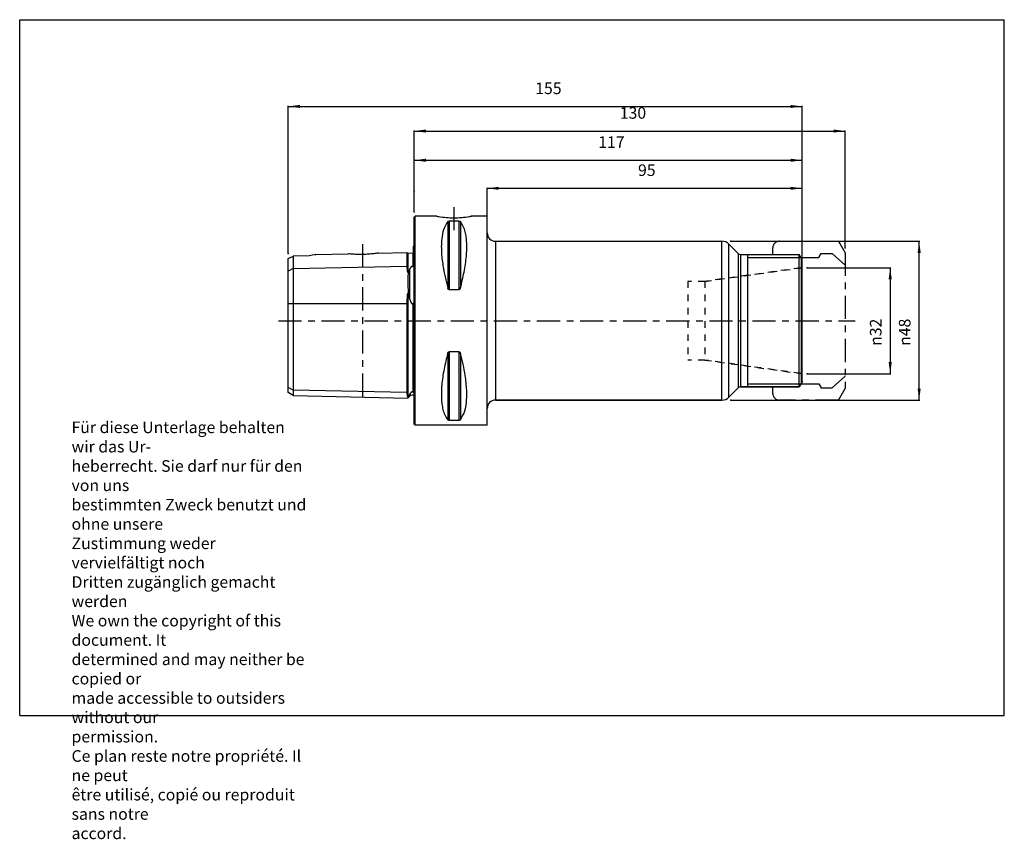
# Model space of a CAD drawing. Units: inches. Extents: x 0 to 297, y -37 to 210.
import ezdxf

# ---------------------------------------------------------------- set-up
doc = ezdxf.new("R2010")
doc.units = ezdxf.units.IN
doc.linetypes.add('CENTER', pattern=[13, 7, -2, 2, -2])
doc.linetypes.add('HIDDEN', pattern=[4, 2, -2])
for name, color, linetype in [('ACHSEN', 7, 'Continuous'), ('DEFAULT_1', 7, 'Continuous'), ('DEFAULT_2', 7, 'Continuous'), ('FASEN', 7, 'Continuous'), ('RUNDUNGEN', 7, 'Continuous'), ('S_ACHSEN', 7, 'Continuous')]:
    doc.layers.add(name, color=color, linetype=linetype)
doc.styles.add('CONVERTER_11', font='txt.shx', dxfattribs={"width": 0.7})
doc.dimstyles.new('ME10_DIM_10', dxfattribs={"dimtxt": 3.5, "dimasz": 3.5, "dimexe": 0.18, "dimexo": 0.0625, "dimgap": 0.09, "dimtad": 1, "dimzin": 12, "dimdsep": 46, "dimtxsty": 'CONVERTER_11', "dimsah": 1, "dimcen": 0.09, "dimclrd": 2, "dimclre": 2, "dimclrt": 5, "dimadec": 0, "dimazin": 0, "dimtfac": 1, "dimtdec": 4, "dimtmove": 0, "dimatfit": 3, "dimfxl": 1, "dimtolj": 1, "dimtzin": 0, "dimarcsym": 0})
doc.dimstyles.new('ME10_DIM_11', dxfattribs={"dimtxt": 3.5, "dimasz": 3.5, "dimexe": 0.18, "dimexo": 0.0625, "dimgap": 0.09, "dimtad": 1, "dimzin": 12, "dimdsep": 46, "dimtxsty": 'CONVERTER_11', "dimsah": 1, "dimcen": 0.09, "dimclrd": 2, "dimclre": 2, "dimclrt": 5, "dimadec": 0, "dimazin": 0, "dimtfac": 1, "dimtdec": 4, "dimtmove": 0, "dimatfit": 3, "dimfxl": 1, "dimtolj": 1, "dimtzin": 0, "dimarcsym": 0})
doc.dimstyles.new('ME10_DIM_12', dxfattribs={"dimtxt": 3.5, "dimasz": 3.5, "dimexe": 0.18, "dimexo": 0.0625, "dimgap": 0.09, "dimtad": 1, "dimzin": 12, "dimdsep": 46, "dimtxsty": 'CONVERTER_11', "dimsah": 1, "dimcen": 0.09, "dimclrd": 2, "dimclre": 2, "dimclrt": 5, "dimadec": 0, "dimazin": 0, "dimtfac": 1, "dimtdec": 4, "dimtmove": 0, "dimatfit": 3, "dimfxl": 1, "dimtolj": 1, "dimtzin": 0, "dimarcsym": 0})
doc.dimstyles.new('ME10_DIM_13', dxfattribs={"dimtxt": 3.5, "dimasz": 3.5, "dimexe": 0.18, "dimexo": 0.0625, "dimgap": 0.09, "dimtad": 1, "dimzin": 12, "dimdsep": 46, "dimtxsty": 'CONVERTER_11', "dimsah": 1, "dimcen": 0.09, "dimclrd": 2, "dimclre": 2, "dimclrt": 5, "dimadec": 0, "dimazin": 0, "dimtfac": 1, "dimtdec": 4, "dimtmove": 0, "dimatfit": 3, "dimfxl": 1, "dimtolj": 1, "dimtzin": 0, "dimarcsym": 0})
doc.dimstyles.new('ME10_DIM_14', dxfattribs={"dimtxt": 3.5, "dimasz": 3.5, "dimexe": 0.18, "dimexo": 0.0625, "dimgap": 0.09, "dimtad": 1, "dimzin": 12, "dimdsep": 46, "dimtxsty": 'CONVERTER_11', "dimsah": 1, "dimcen": 0.09, "dimclrd": 2, "dimclre": 2, "dimclrt": 5, "dimadec": 0, "dimazin": 0, "dimtfac": 1, "dimtdec": 4, "dimtmove": 0, "dimatfit": 3, "dimfxl": 1, "dimtolj": 1, "dimtzin": 0, "dimarcsym": 0})
doc.dimstyles.new('ME10_DIM_15', dxfattribs={"dimtxt": 3.5, "dimasz": 3.5, "dimexe": 0.18, "dimexo": 0.0625, "dimgap": 0.09, "dimtad": 1, "dimzin": 12, "dimdsep": 46, "dimtxsty": 'CONVERTER_11', "dimsah": 1, "dimcen": 0.09, "dimclrd": 2, "dimclre": 2, "dimclrt": 5, "dimadec": 0, "dimazin": 0, "dimtfac": 1, "dimtdec": 4, "dimtmove": 0, "dimatfit": 3, "dimfxl": 1, "dimtolj": 1, "dimtzin": 0, "dimarcsym": 0})

# ---------------------------------------------------------------- blocks, each defined once
blk = doc.blocks.new('*D1')
at = {"color": 2, "linetype": 'Continuous'}
for p, q in [((119.02, 158.34), (119.02, 176.57)), ((119.02, 176.39), (249.02, 176.39)), ((249.02, 141.24), (249.02, 176.57))]:
    blk.add_line(p, q, dxfattribs=at)
at = {"color": 2}
for points in [[(122.52, 176.85), (122.52, 175.93), (119.02, 176.39)], [(245.52, 175.93), (245.52, 176.85), (249.02, 176.39)]]:
    blk.add_solid(points, dxfattribs=at)
at = {"color": 5, "insert": (181.01, 179.02), "char_height": 3.5, "attachment_point": 7, "rotation": 0.0001, "line_spacing_factor": 0.60024, "style": 'CONVERTER_11'}
blk.add_mtext('130', dxfattribs=at)
blk = doc.blocks.new('*D2')
at = {"color": 2, "linetype": 'Continuous'}
for p, q in [((237.59, 135.16), (262.76, 135.16)), ((262.58, 135.16), (262.58, 103.16)), ((237.59, 103.16), (262.76, 103.16))]:
    blk.add_line(p, q, dxfattribs=at)
at = {"color": 2}
for points in [[(263.05, 131.66), (262.12, 131.66), (262.58, 135.16)], [(262.12, 106.66), (263.05, 106.66), (262.58, 103.16)]]:
    blk.add_solid(points, dxfattribs=at)
at = {"color": 5, "insert": (259.96, 111.56), "char_height": 3.5, "attachment_point": 7, "rotation": 90, "line_spacing_factor": 0.60024, "style": 'CONVERTER_11'}
blk.add_mtext('\\C5;{\\Fgdt;n}\\C5;32', dxfattribs=at)
blk = doc.blocks.new('*D3')
at = {"color": 2, "linetype": 'Continuous'}
for p, q in [((119.02, 152.07), (119.02, 167.76)), ((119.02, 167.58), (236.02, 167.58)), ((236.02, 100.73), (236.02, 167.76))]:
    blk.add_line(p, q, dxfattribs=at)
at = {"color": 2}
for points in [[(122.52, 168.04), (122.52, 167.11), (119.02, 167.58)], [(232.52, 167.11), (232.52, 168.04), (236.02, 167.58)]]:
    blk.add_solid(points, dxfattribs=at)
at = {"color": 5, "insert": (174.51, 170.2), "char_height": 3.5, "attachment_point": 7, "rotation": 0.0001, "line_spacing_factor": 0.60024, "style": 'CONVERTER_11'}
blk.add_mtext('117', dxfattribs=at)
blk = doc.blocks.new('*D4')
at = {"color": 2, "linetype": 'Continuous'}
for p, q in [((214.61, 143.14), (271.5, 143.14)), ((271.32, 95.19), (271.32, 143.14)), ((214.61, 95.19), (271.5, 95.19))]:
    blk.add_line(p, q, dxfattribs=at)
at = {"color": 2}
for points in [[(271.78, 139.64), (270.86, 139.64), (271.32, 143.14)], [(270.86, 98.69), (271.78, 98.69), (271.32, 95.19)]]:
    blk.add_solid(points, dxfattribs=at)
at = {"color": 5, "insert": (268.7, 111.56), "char_height": 3.5, "attachment_point": 7, "rotation": 90, "line_spacing_factor": 0.60024, "style": 'CONVERTER_11'}
blk.add_mtext('\\C5;{\\Fgdt;n}\\C5;48', dxfattribs=at)
blk = doc.blocks.new('*D5')
at = {"color": 2, "linetype": 'Continuous'}
for p, q in [((81.02, 139.49), (81.02, 184)), ((81.02, 183.82), (236.02, 183.82)), ((236.02, 100.73), (236.02, 184))]:
    blk.add_line(p, q, dxfattribs=at)
at = {"color": 2}
for points in [[(84.52, 184.28), (84.52, 183.36), (81.02, 183.82)], [(232.52, 183.36), (232.52, 184.28), (236.02, 183.82)]]:
    blk.add_solid(points, dxfattribs=at)
at = {"color": 5, "insert": (155.51, 186.45), "char_height": 3.5, "attachment_point": 7, "rotation": 0.0001, "line_spacing_factor": 0.60024, "style": 'CONVERTER_11'}
blk.add_mtext('155', dxfattribs=at)
blk = doc.blocks.new('*D6')
at = {"color": 2, "linetype": 'Continuous'}
for p, q in [((141.02, 144.3), (141.02, 159.29)), ((141.02, 159.11), (236.02, 159.11)), ((236.02, 100.73), (236.02, 159.29))]:
    blk.add_line(p, q, dxfattribs=at)
at = {"color": 2}
for points in [[(144.52, 159.57), (144.52, 158.65), (141.02, 159.11)], [(232.52, 158.65), (232.52, 159.57), (236.02, 159.11)]]:
    blk.add_solid(points, dxfattribs=at)
at = {"color": 5, "insert": (186.51, 161.74), "char_height": 3.5, "attachment_point": 7, "rotation": 0.0001, "line_spacing_factor": 0.60024, "style": 'CONVERTER_11'}
blk.add_mtext('95', dxfattribs=at)

msp = doc.modelspace()

# ---------------------------------------------------------------- linework, layer by layer
at = {"color": 7, "linetype": 'Continuous'}
for p, q in [((0, 210), (297, 210)), ((0, 0), (0, 210)), ((297, 0), (297, 210)), ((119.024, 150.364), (119.324, 150.664)), ((119.024, 87.965), (119.024, 150.364)), ((125.802, 150.664), (119.324, 150.664)), ((119.324, 87.664), (119.324, 150.664)), ((132.485, 149.245), (129.563, 149.245)), ((141.024, 150.664), (136.246, 150.664)), ((141.024, 87.664), (141.024, 150.664)), ((143.524, 143.139), (211.806, 143.139)), ((108.203, 139.568), (116.824, 139.784)), ((116.824, 139.784), (116.824, 135.622)), ((117.029, 139.589), (118.629, 139.63)), ((118.824, 135.954), (118.824, 141.698)), ((213.928, 142.261), (216.731, 139.457)), ((89.287, 139.093), (99.074, 139.338)), ((217.438, 139.164), (235.158, 139.164)), ((219.524, 139.164), (219.524, 99.164)), ((235.689, 138.244), (235.689, 100.084)), ((81.024, 97.472), (81.024, 134.126)), ((82.524, 134.876), (82.524, 96.606)), ((117.277, 133.854), (117.029, 133.849)), ((132.485, 128.513), (129.563, 128.513)), ((117.029, 127.35), (117.277, 127.351)), ((116.824, 124.389), (116.824, 97.482)), ((118.824, 97.754), (118.824, 123.789)), ((132.485, 109.815), (129.563, 109.815)), ((213.928, 96.068), (216.731, 98.871)), ((217.438, 99.164), (235.158, 99.164)), ((82.524, 96.606), (81.024, 97.472)), ((82.524, 96.606), (117.034, 95.739)), ((117.277, 96.288), (117.029, 96.293)), ((117.717, 96.421), (117.034, 95.739)), ((117.034, 95.739), (117.277, 96.288)), ((143.524, 95.189), (211.806, 95.189)), ((119.024, 87.964), (119.324, 87.664)), ((141.024, 87.664), (119.324, 87.664)), ((132.485, 89.084), (129.563, 89.084)), ((0, 0), (297, 0))]:
    msp.add_line(p, q, dxfattribs=at)
at = {"color": 9, "linetype": 'Continuous'}
for p, q in [((129.13, 149.078), (129.13, 129.034)), ((129.563, 149.245), (129.563, 128.513)), ((132.485, 149.245), (132.485, 128.513)), ((132.918, 149.078), (132.918, 129.034)), ((118.629, 139.63), (118.629, 135.509)), ((117.029, 139.589), (117.029, 133.849)), ((82.524, 134.876), (81.024, 134.126)), ((82.524, 134.876), (116.824, 135.622)), ((117.717, 125.579), (117.717, 134.853)), ((117.029, 127.35), (117.029, 96.293)), ((81.024, 124.389), (116.824, 124.389)), ((118.629, 124.347), (118.629, 97.637)), ((129.13, 109.295), (129.13, 89.25)), ((129.563, 109.815), (129.563, 89.084)), ((132.485, 109.815), (132.485, 89.084)), ((132.918, 109.295), (132.918, 89.25)), ((82.524, 98.228), (81.024, 98.978)), ((116.824, 97.482), (82.524, 98.228)), ((117.717, 96.421), (117.717, 97.061))]:
    msp.add_line(p, q, dxfattribs=at)
at = {"color": 2, "linetype": 'Continuous'}
for p, q in [((219.524, 138.244), (235.689, 138.244)), ((219.524, 100.084), (235.689, 100.084))]:
    msp.add_line(p, q, dxfattribs=at)
at = {"color": 7, "linetype": 'Continuous'}
for centre, radius, start, end in [((117.024, 139.789), 0.2, 181.43917, 271.43917), ((118.624, 139.83), 0.2, 271.43917, 0), ((118.424, 142.614), 1, 293.57818, 306.95994), ((263.258, 70.19), 159.26, 156.04468, 156.43746), ((10.272, 99.855), 110.481, 13.46409, 14.41116), ((118.424, 95.714), 1, 53.04006, 135)]:
    msp.add_arc(centre, radius, start, end, dxfattribs=at)
for points, knots in [([(129.13, 149.078), (128.649, 148.281), (127.685, 146.683), (127.307, 144.192), (127.165, 142.02), (127.198, 140.024), (127.36, 137.928), (127.708, 135.331), (128.268, 132.355), (128.842, 130.141), (129.13, 129.034)], [0, 0, 0, 0, 2.7680714, 5.5439872, 7.4290458, 9.3107452, 11.5227233, 13.7359989, 17.1673524, 20.5979919, 20.5979919, 20.5979919, 20.5979919]), ([(129.13, 149.078), (129.138, 149.088), (129.156, 149.108), (129.227, 149.167), (129.363, 149.232), (129.496, 149.24), (129.563, 149.245)], [0, 0, 0, 0, 0.03960977, 0.07931396, 0.27682968, 0.47654703, 0.47654703, 0.47654703, 0.47654703]), ([(132.485, 149.245), (132.514, 149.244), (132.571, 149.242), (132.678, 149.223), (132.805, 149.182), (132.881, 149.113), (132.918, 149.078)], [0, 0, 0, 0, 0.08588804, 0.17246962, 0.32625851, 0.47677986, 0.47677986, 0.47677986, 0.47677986]), ([(132.918, 129.034), (133.32, 130.62), (134.123, 133.793), (134.695, 137.701), (134.876, 140.667), (134.862, 142.555), (134.716, 144.326), (134.403, 145.983), (133.899, 147.638), (133.244, 148.599), (132.918, 149.078)], [0, 0, 0, 0, 4.9080051, 9.815817, 11.817367, 13.8179838, 15.4766458, 17.138071, 18.8796715, 20.6086921, 20.6086921, 20.6086921, 20.6086921]), ([(116.824, 135.622), (116.824, 135.556), (116.824, 135.423), (116.824, 135.256), (116.825, 135.119), (116.827, 135.011), (116.829, 134.902), (116.832, 134.79), (116.836, 134.676), (116.842, 134.56), (116.851, 134.442), (116.861, 134.343), (116.871, 134.263), (116.88, 134.201), (116.89, 134.14), (116.903, 134.078), (116.919, 134.016), (116.936, 133.965), (116.952, 133.924), (116.97, 133.893), (116.991, 133.86), (117.017, 133.853), (117.029, 133.849)], [0, 0, 0, 0, 0.1984188, 0.3968374, 0.5029769, 0.6091161, 0.7197507, 0.8303871, 0.9454468, 1.0605008, 1.1799565, 1.2994432, 1.3609284, 1.4223453, 1.4849493, 1.5478058, 1.6127316, 1.6766966, 1.7094816, 1.7438414, 1.7845801, 1.8211702, 1.8211702, 1.8211702, 1.8211702]), ([(117.277, 133.854), (117.238, 133.622), (117.16, 133.157), (117.088, 132.427), (117.043, 131.666), (117.025, 130.551), (117.075, 129.108), (117.209, 127.937), (117.277, 127.351)], [0, 0, 0, 0, 0.7059709, 1.4122318, 2.2014898, 2.9907725, 4.7587006, 6.5267174, 6.5267174, 6.5267174, 6.5267174]), ([(118.629, 135.509), (118.596, 135.519), (118.529, 135.539), (118.425, 135.543), (118.325, 135.525), (118.237, 135.49), (118.16, 135.445), (118.097, 135.398), (118.041, 135.348), (117.976, 135.281), (117.906, 135.192), (117.833, 135.082), (117.77, 134.969), (117.735, 134.892), (117.717, 134.853)], [0, 0, 0, 0, 0.1037214, 0.2077049, 0.3081965, 0.4087746, 0.4905583, 0.5722694, 0.6447917, 0.7173168, 0.8507494, 0.9843287, 1.1118031, 1.2391937, 1.2391937, 1.2391937, 1.2391937]), ([(118.629, 135.509), (118.635, 135.507), (118.648, 135.503), (118.669, 135.503), (118.69, 135.509), (118.709, 135.52), (118.724, 135.534), (118.737, 135.55), (118.748, 135.565), (118.76, 135.586), (118.772, 135.613), (118.784, 135.645), (118.793, 135.678), (118.803, 135.719), (118.812, 135.771), (118.819, 135.833), (118.823, 135.894), (118.823, 135.934), (118.824, 135.954)], [0, 0, 0, 0, 0.02008476, 0.04020747, 0.06232572, 0.0845393, 0.10485288, 0.12515795, 0.14381159, 0.16244978, 0.19721715, 0.23203705, 0.26497677, 0.29789457, 0.3606251, 0.42340016, 0.48350972, 0.54359928, 0.54359928, 0.54359928, 0.54359928]), ([(129.563, 128.513), (129.547, 128.514), (129.516, 128.516), (129.471, 128.529), (129.429, 128.549), (129.379, 128.583), (129.323, 128.635), (129.269, 128.707), (129.223, 128.785), (129.186, 128.865), (129.154, 128.949), (129.138, 129.005), (129.13, 129.034)], [0, 0, 0, 0, 0.04640364, 0.0929793, 0.13896668, 0.18493869, 0.27511194, 0.36570487, 0.45502305, 0.54418129, 0.63278924, 0.72138767, 0.72138767, 0.72138767, 0.72138767]), ([(132.918, 129.034), (132.91, 129.005), (132.893, 128.949), (132.862, 128.865), (132.824, 128.785), (132.779, 128.707), (132.725, 128.635), (132.669, 128.583), (132.618, 128.549), (132.576, 128.529), (132.532, 128.516), (132.501, 128.514), (132.485, 128.513)], [0, 0, 0, 0, 0.08859252, 0.17719387, 0.26634452, 0.35565763, 0.44624619, 0.53640964, 0.58238675, 0.62838204, 0.67497173, 0.72138713, 0.72138713, 0.72138713, 0.72138713]), ([(117.029, 127.35), (117.021, 127.348), (117.006, 127.344), (116.991, 127.324), (116.978, 127.305), (116.966, 127.276), (116.953, 127.24), (116.94, 127.196), (116.929, 127.151), (116.919, 127.105), (116.911, 127.06), (116.901, 126.999), (116.89, 126.922), (116.88, 126.83), (116.871, 126.738), (116.863, 126.645), (116.857, 126.552), (116.851, 126.459), (116.847, 126.366), (116.841, 126.241), (116.836, 126.085), (116.832, 125.897), (116.829, 125.71), (116.827, 125.522), (116.825, 125.333), (116.825, 125.145), (116.824, 124.956), (116.824, 124.767), (116.824, 124.578), (116.824, 124.452), (116.824, 124.389)], [0, 0, 0, 0, 0.0224671, 0.0469717, 0.0706451, 0.0934198, 0.1394102, 0.1859681, 0.2323175, 0.2785096, 0.3247931, 0.3711205, 0.4638922, 0.5566438, 0.6496254, 0.7426109, 0.835815, 0.9290178, 1.0224293, 1.115841, 1.3032233, 1.4906081, 1.6786208, 1.8666325, 2.0551212, 2.2436099, 2.4324184, 2.6212268, 2.8101962, 2.9991656, 2.9991656, 2.9991656, 2.9991656]), ([(117.717, 125.579), (117.725, 125.543), (117.743, 125.472), (117.771, 125.366), (117.801, 125.26), (117.833, 125.154), (117.868, 125.05), (117.905, 124.946), (117.946, 124.844), (117.99, 124.743), (118.039, 124.645), (118.094, 124.549), (118.156, 124.458), (118.23, 124.375), (118.317, 124.307), (118.406, 124.274), (118.48, 124.276), (118.534, 124.29), (118.585, 124.314), (118.614, 124.336), (118.629, 124.347)], [0, 0, 0, 0, 0.1100127, 0.2200277, 0.3300667, 0.4401079, 0.5501739, 0.6602294, 0.7702835, 0.8803905, 0.9905821, 1.1005706, 1.210145, 1.3208941, 1.4325416, 1.5409233, 1.5961652, 1.6517502, 1.7070845, 1.7623416, 1.7623416, 1.7623416, 1.7623416]), ([(118.82, 123.932), (118.818, 123.954), (118.816, 123.999), (118.81, 124.055), (118.805, 124.099), (118.8, 124.132), (118.794, 124.165), (118.787, 124.198), (118.778, 124.23), (118.769, 124.261), (118.757, 124.291), (118.741, 124.321), (118.722, 124.347), (118.698, 124.363), (118.676, 124.367), (118.659, 124.365), (118.643, 124.358), (118.634, 124.351), (118.629, 124.347)], [0, 0, 0, 0, 0.06730012, 0.13460298, 0.16804328, 0.20147391, 0.23469539, 0.2679495, 0.30100718, 0.33394631, 0.36633711, 0.39925153, 0.43244672, 0.46438358, 0.48118193, 0.49802915, 0.51554186, 0.53311552, 0.53311552, 0.53311552, 0.53311552]), ([(118.824, 123.789), (118.823, 123.813), (118.823, 123.861), (118.821, 123.908), (118.82, 123.932)], [0, 0, 0, 0, 0.0713008, 0.1425989, 0.1425989, 0.1425989, 0.1425989]), ([(129.13, 109.295), (128.728, 107.708), (127.925, 104.535), (127.353, 100.628), (127.172, 97.662), (127.186, 95.773), (127.331, 94.003), (127.645, 92.345), (128.149, 90.691), (128.803, 89.729), (129.13, 89.25)], [0, 0, 0, 0, 4.9080051, 9.815817, 11.817367, 13.8179838, 15.4766458, 17.138071, 18.8796715, 20.6086921, 20.6086921, 20.6086921, 20.6086921]), ([(129.13, 109.295), (129.138, 109.323), (129.154, 109.38), (129.186, 109.463), (129.223, 109.544), (129.269, 109.621), (129.323, 109.693), (129.379, 109.746), (129.429, 109.779), (129.471, 109.799), (129.516, 109.812), (129.547, 109.814), (129.563, 109.815)], [0, 0, 0, 0, 0.08859857, 0.17720666, 0.26636517, 0.35568358, 0.44627642, 0.53644967, 0.58242153, 0.62840872, 0.6749842, 0.72138769, 0.72138769, 0.72138769, 0.72138769]), ([(132.485, 109.815), (132.501, 109.814), (132.532, 109.812), (132.576, 109.799), (132.618, 109.779), (132.669, 109.746), (132.725, 109.693), (132.779, 109.621), (132.824, 109.544), (132.862, 109.463), (132.893, 109.38), (132.91, 109.323), (132.918, 109.295)], [0, 0, 0, 0, 0.04641497, 0.09300413, 0.1389991, 0.18497601, 0.27513982, 0.36572852, 0.4550419, 0.54419293, 0.63279448, 0.72138716, 0.72138716, 0.72138716, 0.72138716]), ([(132.918, 89.25), (133.399, 90.048), (134.363, 91.645), (134.74, 94.137), (134.882, 96.308), (134.849, 98.304), (134.688, 100.401), (134.339, 102.998), (133.78, 105.973), (133.205, 108.188), (132.918, 109.295)], [0, 0, 0, 0, 2.7680714, 5.5439872, 7.4290458, 9.3107452, 11.5227233, 13.7359989, 17.1673524, 20.5979919, 20.5979919, 20.5979919, 20.5979919]), ([(116.824, 97.482), (116.824, 97.422), (116.824, 97.302), (116.824, 97.155), (116.825, 97.041), (116.827, 96.96), (116.829, 96.881), (116.832, 96.805), (116.836, 96.731), (116.842, 96.66), (116.851, 96.591), (116.861, 96.536), (116.871, 96.492), (116.88, 96.461), (116.89, 96.43), (116.903, 96.399), (116.919, 96.369), (116.943, 96.337), (116.978, 96.304), (117.012, 96.297), (117.029, 96.293)], [0, 0, 0, 0, 0.1793611, 0.3587209, 0.4410791, 0.5234389, 0.6008758, 0.6783084, 0.7508835, 0.8234769, 0.8916244, 0.9597247, 0.9925109, 1.0253183, 1.0579783, 1.0905562, 1.1246154, 1.1591456, 1.2118778, 1.2626235, 1.2626235, 1.2626235, 1.2626235]), ([(117.717, 97.061), (117.699, 97.027), (117.664, 96.959), (117.575, 96.795), (117.449, 96.569), (117.334, 96.381), (117.277, 96.288)], [0, 0, 0, 0, 0.11448691, 0.22897862, 0.55937492, 0.88974927, 0.88974927, 0.88974927, 0.88974927]), ([(118.629, 97.637), (118.596, 97.649), (118.53, 97.672), (118.426, 97.68), (118.325, 97.666), (118.237, 97.635), (118.16, 97.594), (118.097, 97.55), (118.041, 97.503), (117.977, 97.442), (117.907, 97.361), (117.835, 97.262), (117.771, 97.162), (117.735, 97.094), (117.717, 97.061)], [0, 0, 0, 0, 0.1045385, 0.2092514, 0.3087264, 0.4083161, 0.4883199, 0.5682513, 0.6382738, 0.7082963, 0.8338795, 0.9595808, 1.0746246, 1.1895983, 1.1895983, 1.1895983, 1.1895983]), ([(118.629, 97.637), (118.642, 97.632), (118.668, 97.622), (118.703, 97.616), (118.733, 97.616), (118.759, 97.621), (118.782, 97.635), (118.801, 97.655), (118.812, 97.678), (118.819, 97.702), (118.823, 97.728), (118.823, 97.745), (118.824, 97.754)], [0, 0, 0, 0, 0.04142017, 0.08293905, 0.1073814, 0.13161328, 0.15947365, 0.18740256, 0.21197267, 0.23666638, 0.26294476, 0.28915122, 0.28915122, 0.28915122, 0.28915122]), ([(129.563, 89.084), (129.534, 89.084), (129.476, 89.086), (129.369, 89.106), (129.242, 89.147), (129.167, 89.216), (129.13, 89.25)], [0, 0, 0, 0, 0.08586537, 0.17242447, 0.32623596, 0.47677766, 0.47677766, 0.47677766, 0.47677766]), ([(132.918, 89.25), (132.909, 89.24), (132.892, 89.221), (132.821, 89.161), (132.685, 89.097), (132.552, 89.088), (132.485, 89.084)], [0, 0, 0, 0, 0.03960675, 0.07930789, 0.27682647, 0.47654694, 0.47654694, 0.47654694, 0.47654694])]:
    msp.add_open_spline(points, degree=3, knots=knots, dxfattribs=at)
at = {"color": 7}
for p in [(119.024, 158.277), (119.024, 152.009), (141.024, 144.242), (214.549, 143.139), (249.024, 141.175), (81.024, 139.426), (237.524, 135.164), (237.524, 103.164), (236.024, 100.664), (236.024, 100.664), (236.024, 100.664), (214.549, 95.189)]:
    msp.add_point(p, dxfattribs=at)
at = {"layer": 'ACHSEN', "color": 7, "linetype": 'CENTER'}
for p, q in [((131.024, 146.463), (131.024, 153.664)), ((103.524, 96.231), (103.524, 143.353))]:
    msp.add_line(p, q, dxfattribs=at)
at = {"layer": 'ACHSEN', "color": 7, "linetype": 'Continuous'}
for p, q in [((81.024, 134.126), (81.024, 137.913)), ((87.374, 138.768), (82.524, 138.661)), ((82.524, 138.661), (82.524, 134.876)), ((89.165, 139.073), (89.287, 139.091)), ((89.302, 139.093), (89.287, 139.091)), ((89.287, 139.091), (89.302, 139.093))]:
    msp.add_line(p, q, dxfattribs=at)
for centre, radius, start, end in [((17.266, 267.56), 144.477, 296.1871, 296.85192), ((94.285, 103.596), 35.845, 98.01493, 101.11727)]:
    msp.add_arc(centre, radius, start, end, dxfattribs=at)
msp.add_open_spline([(108.203, 139.568), (107.971, 139.533), (107.507, 139.465), (106.516, 139.342), (105.228, 139.221), (103.642, 139.144), (102.053, 139.139), (100.762, 139.195), (99.77, 139.269), (99.306, 139.315), (99.074, 139.338)], degree=3, knots=[0, 0, 0, 0, 0.7036199, 1.4073656, 2.9952857, 4.5832996, 6.1712645, 7.7591112, 8.4582708, 9.1573174, 9.1573174, 9.1573174, 9.1573174], dxfattribs=at)
at = {"layer": 'DEFAULT_1', "color": 5, "linetype": 'CENTER'}
for p, q in [((229.184, 143.139), (247.024, 143.139)), ((247.024, 143.139), (249.024, 139.675)), ((227.184, 139.164), (227.184, 141.139)), ((249.024, 139.675), (249.024, 98.653)), ((235.689, 138.244), (241.094, 138.244)), ((241.094, 138.244), (241.761, 139.454)), ((241.761, 139.454), (245.061, 139.454)), ((245.061, 139.454), (249.024, 135.876)), ((245.061, 98.874), (249.024, 102.452)), ((227.184, 97.189), (227.184, 99.164)), ((235.689, 100.084), (241.094, 100.084)), ((241.094, 100.084), (241.761, 98.874)), ((241.761, 98.874), (245.061, 98.874)), ((247.024, 95.189), (249.024, 98.653)), ((247.024, 95.189), (229.184, 95.189))]:
    msp.add_line(p, q, dxfattribs=at)
for centre, start, end in [((229.184, 141.139), 90, 180), ((229.184, 97.189), 180, 270)]:
    msp.add_arc(centre, 2, start, end, dxfattribs=at)
at = {"layer": 'DEFAULT_2', "color": 8, "linetype": 'HIDDEN'}
for p, q in [((206.673, 131.039), (235.529, 135.095)), ((201.524, 131.039), (201.524, 107.289)), ((206.673, 131.039), (201.524, 131.039)), ((206.673, 131.039), (206.673, 107.289)), ((206.673, 107.289), (201.524, 107.289)), ((206.673, 107.289), (235.529, 103.234))]:
    msp.add_line(p, q, dxfattribs=at)
at = {"layer": 'FASEN', "color": 7, "linetype": 'Continuous'}
for p, q in [((125.801, 150.664), (126.092, 150.617)), ((125.84, 150.658), (125.801, 150.664)), ((136.208, 150.658), (136.246, 150.664)), ((236.024, 137.664), (235.158, 139.164)), ((235.158, 99.164), (235.158, 139.164)), ((236.024, 100.664), (236.024, 137.664)), ((236.024, 100.664), (235.158, 99.164))]:
    msp.add_line(p, q, dxfattribs=at)
at = {"layer": 'FASEN', "color": 8, "linetype": 'HIDDEN'}
for p, q in [((235.529, 135.095), (206.673, 131.039)), ((235.529, 103.234), (206.673, 107.289))]:
    msp.add_line(p, q, dxfattribs=at)
at = {"layer": 'FASEN', "color": 7, "linetype": 'Continuous'}
for centre, radius, start, end in [((131.313, 183.492), 33.287, 260.53634, 261.51953), ((131.037, 181.408), 31.185, 261.45706, 269.97598), ((130.984, 181.762), 31.539, 270.07184, 278.49969), ((130.735, 183.481), 33.276, 278.48622, 278.9386)]:
    msp.add_arc(centre, radius, start, end, dxfattribs=at)
msp.add_open_spline([(136.246, 150.664), (136.245, 150.664), (136.244, 150.664), (136.239, 150.663), (136.233, 150.662), (136.223, 150.66), (136.211, 150.659), (136.196, 150.656), (136.179, 150.653), (136.149, 150.648), (136.107, 150.641), (136.047, 150.631), (135.98, 150.621), (135.93, 150.613), (135.906, 150.609)], degree=3, knots=[0, 0, 0, 0, 0.0027107, 0.00546599, 0.01366581, 0.02181536, 0.03541923, 0.04905063, 0.06809413, 0.08712487, 0.14119236, 0.19527257, 0.27023263, 0.34518886, 0.34518886, 0.34518886, 0.34518886], dxfattribs=at)
at = {"layer": 'RUNDUNGEN', "color": 9, "linetype": 'Continuous'}
for p, q in [((143.524, 143.139), (143.524, 95.189)), ((211.806, 95.189), (211.806, 143.139)), ((213.928, 96.068), (213.928, 142.261)), ((216.731, 139.457), (216.731, 98.871)), ((217.438, 139.164), (217.438, 99.164))]:
    msp.add_line(p, q, dxfattribs=at)
at = {"layer": 'RUNDUNGEN', "color": 7, "linetype": 'Continuous'}
for p, q in [((216.731, 98.871), (213.928, 96.068)), ((235.158, 99.164), (217.438, 99.164)), ((211.806, 95.189), (143.524, 95.189))]:
    msp.add_line(p, q, dxfattribs=at)
for centre, radius, start, end in [((143.524, 145.639), 2.5, 180, 270), ((211.806, 140.139), 3, 45, 90), ((217.438, 140.164), 1, 225, 270), ((217.438, 98.164), 1, 90, 135), ((143.524, 92.689), 2.5, 90, 180), ((211.806, 98.189), 3, 270, 315)]:
    msp.add_arc(centre, radius, start, end, dxfattribs=at)
at = {"layer": 'S_ACHSEN', "color": 7, "linetype": 'CENTER'}
msp.add_line((78.024, 119.164), (252.024, 119.164), dxfattribs=at)

# ---------------------------------------------------------------- texts
at = {"color": 5, "insert": (15.647, 88.741), "char_height": 3.5, "attachment_point": 1, "style": 'CONVERTER_11'}
msp.add_mtext('Für diese Unterlage behalten wir das Ur-\\Pheberrecht. Sie darf nur für den von uns \\Pbestimmten Zweck benutzt und ohne unsere \\PZustimmung weder vervielfältigt noch\\PDritten zugänglich gemacht werden\\P \\PWe own the copyright of this document. It \\Pdetermined and may neither be copied or \\Pmade accessible to outsiders without our\\Ppermission.\\P \\PCe plan reste notre propriété. Il ne peut\\Pêtre utilisé, copié ou reproduit sans notre\\Paccord.\\', dxfattribs=at)

# ---------------------------------------------------------------- dimensions: what is measured, and where the dimension line sits
for base, p1, p2, text, dimstyle, picture, middle in [((236.024, 183.821), (81.024, 139.426), (236.024, 100.664), '155', 'ME10_DIM_14', '*D5', (158.524, 188.196)), ((249.024, 176.394), (119.024, 158.277), (249.024, 141.175), '130', 'ME10_DIM_10', '*D1', (184.024, 180.769)), ((236.024, 167.575), (119.024, 152.009), (236.024, 100.664), '117', 'ME10_DIM_12', '*D3', (177.524, 171.95)), ((236.024, 159.11), (141.024, 144.242), (236.024, 100.664), '95', 'ME10_DIM_15', '*D6', (188.524, 163.485))]:
    dim = msp.add_linear_dim(base=base, p1=p1, p2=p2, text=text, dimstyle=dimstyle)
    dim.commit()
    dim.dimension.update_dxf_attribs({"geometry": picture, "text_midpoint": middle, "text_rotation": 0.00014})
for base, p1, p2, text, dimstyle, picture, middle in [((271.323, 143.139), (214.549, 95.189), (214.549, 143.139), '{\\Fgdt;n}48', 'ME10_DIM_13', '*D4', (266.948, 119.164)), ((262.584, 103.164), (237.524, 135.164), (237.524, 103.164), '{\\Fgdt;n}32', 'ME10_DIM_11', '*D2', (258.209, 119.164))]:
    dim = msp.add_linear_dim(base=base, p1=p1, p2=p2, angle=90, text=text, dimstyle=dimstyle, override={"dimpost": '{\\Fgdt;n}<>'})
    dim.commit()
    dim.dimension.update_dxf_attribs({"geometry": picture, "text_midpoint": middle, "text_rotation": 90})

doc.saveas('drawing.dxf')
